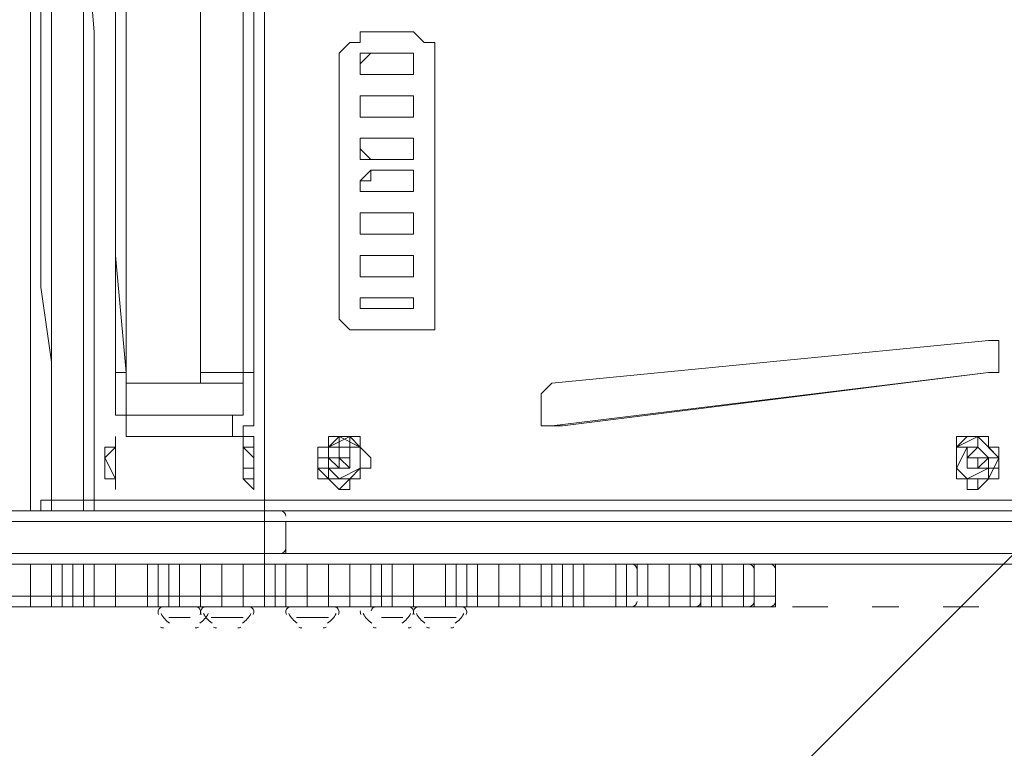
# Model space of a CAD drawing. Units: millimetres. Extents: x 12237 to 17463, y -13208 to -7758.
# Drawn here: x 15093 to 15484, y -11041 to -10751 of the extents above; entities that cross this region are included whole.
import ezdxf

# ---------------------------------------------------------------- set-up
doc = ezdxf.new("R2010")
doc.units = ezdxf.units.MM
doc.header["$MEASUREMENT"] = 0
doc.linetypes.add('AI-Linetype-10', pattern=[59.972223, 14.111111, -17.638889, 10.583334, -17.638889])
doc.layers.add('Logos & Title', color=7, linetype='Continuous', lineweight=0)

# ---------------------------------------------------------------- blocks, each defined once
blk = doc.blocks.new('Block_1')
at = {"layer": 'Logos & Title', "color": 18, "lineweight": 9, "true_color": 0x000000}
for p, q in [((15096.88, -10946.58), (15096.88, -10044.88)), ((15164.61, -10891.55), (15164.61, -10099.91)), ((15181.54, -10099.91), (15181.54, -10891.55)), ((15181.54, -10891.55), (15181.54, -10099.91)), ((15185.78, -10099.91), (15185.78, -10891.55)), ((15190.01, -10654.48), (15190.01, -10942.35)), ((15190.01, -10942.35), (15190.01, -10654.48)), ((15228.11, -10756.08), (15249.27, -10756.08)), ((15219.64, -10866.15), (15219.64, -10764.55)), ((15232.34, -10764.55), (15232.34, -10764.55)), ((15249.27, -10764.55), (15232.34, -10764.55)), ((15257.74, -10764.55), (15257.74, -10866.15)), ((15257.74, -10764.55), (15257.74, -10764.55)), ((15257.74, -10764.55), (15257.74, -10866.15)), ((15232.34, -10781.48), (15232.34, -10781.48)), ((15249.27, -10781.48), (15232.34, -10781.48)), ((15232.34, -10798.41), (15232.34, -10798.41)), ((15249.27, -10798.41), (15232.34, -10798.41)), ((15232.34, -10811.11), (15232.34, -10811.11)), ((15249.27, -10811.11), (15232.34, -10811.11)), ((15232.34, -10828.05), (15232.34, -10828.05)), ((15249.27, -10828.05), (15232.34, -10828.05)), ((15232.34, -10844.98), (15232.34, -10844.98)), ((15249.27, -10844.98), (15232.34, -10844.98)), ((15232.34, -10861.91), (15232.34, -10861.91)), ((15249.27, -10861.91), (15232.34, -10861.91)), ((15257.74, -10866.15), (15257.74, -10866.15)), ((15249.27, -10874.62), (15228.11, -10874.62)), ((15304.31, -10895.78), (15477.88, -10878.85)), ((15134.98, -10891.55), (15130.74, -10891.55)), ((15181.54, -10891.55), (15164.61, -10891.55)), ((15185.78, -10891.55), (15181.54, -10891.55)), ((15477.88, -10891.55), (15304.31, -10912.71)), ((15477.88, -10891.55), (15308.54, -10912.71)), ((15477.88, -10891.55), (15477.88, -10891.55)), ((15181.54, -10895.78), (15134.98, -10895.78)), ((15134.98, -10908.48), (15130.74, -10908.48)), ((15308.54, -10912.71), (15304.31, -10912.71)), ((15304.31, -10912.71), (15304.31, -10912.71)), ((15181.54, -10916.95), (15134.98, -10916.95)), ((15219.64, -10916.95), (15219.64, -10916.95)), ((15473.64, -10916.95), (15465.18, -10921.18)), ((15473.64, -10916.95), (15473.64, -10916.95)), ((15215.41, -10921.18), (15215.41, -10921.18)), ((15465.18, -10921.18), (15465.18, -10921.18)), ((15465.18, -10921.18), (15465.18, -10921.18)), ((15473.64, -10921.18), (15473.64, -10921.18)), ((15473.64, -10921.18), (15477.88, -10925.42)), ((15215.41, -10925.42), (15215.41, -10925.42)), ((15219.64, -10925.42), (15219.64, -10925.42)), ((15219.64, -10925.42), (15219.64, -10925.42)), ((15473.64, -10925.42), (15477.88, -10925.42)), ((15477.88, -10925.42), (15477.88, -10925.42)), ((15477.88, -10925.42), (15477.88, -10929.65)), ((15211.18, -10929.65), (15211.18, -10929.65)), ((15465.18, -10929.65), (15465.18, -10929.65)), ((15473.64, -10929.65), (15473.64, -10929.65)), ((15105.34, -10942.35), (15105.34, -10933.88)), ((15219.64, -10933.88), (15219.64, -10933.88)), ((15469.41, -10933.88), (15469.41, -10933.88)), ((15477.88, -10933.88), (15477.88, -10933.88)), ((15105.34, -10942.35), (15105.34, -10938.12)), ((15105.34, -10942.35), (15105.34, -10938.12)), ((15105.34, -10942.35), (15105.34, -10942.35)), ((15105.34, -10942.35), (15105.34, -10942.35)), ((15118.04, -10942.35), (15105.34, -10942.35)), ((15122.28, -10942.35), (15122.28, -10942.35)), ((15190.01, -10942.35), (15122.28, -10942.35)), ((15507.51, -10942.35), (15190.01, -10942.35)), ((15190.01, -10942.35), (15190.01, -10942.35)), ((15190.01, -10942.35), (15190.01, -10942.35)), ((15118.04, -10946.58), (15109.58, -10946.58)), ((15118.04, -10946.58), (15185.78, -10946.58)), ((15185.78, -10946.58), (15194.24, -10946.58)), ((15185.78, -10946.58), (15507.51, -10946.58)), ((15194.24, -10946.58), (15194.24, -10946.58)), ((15194.24, -10946.58), (15511.74, -10946.58)), ((15190.01, -10950.81), (15067.24, -10950.81)), ((15190.01, -10950.81), (15198.48, -10950.81)), ((15190.01, -10963.51), (15190.01, -10950.81)), ((15511.74, -10950.81), (15198.48, -10950.81)), ((15198.48, -10963.51), (15198.48, -10950.81)), ((15067.24, -10963.51), (15190.01, -10963.51)), ((15190.01, -10963.51), (15198.48, -10963.51)), ((15198.48, -10963.51), (15511.74, -10963.51)), ((15088.41, -10967.75), (15096.88, -10967.75)), ((15096.88, -10967.75), (15096.88, -10967.75)), ((15096.88, -10967.75), (15105.34, -10967.75)), ((15096.88, -10980.45), (15096.88, -10967.75)), ((15105.34, -10967.75), (15109.58, -10967.75)), ((15105.34, -10980.45), (15105.34, -10967.75)), ((15109.58, -10967.75), (15113.81, -10967.75)), ((15109.58, -10980.45), (15109.58, -10967.75)), ((15113.81, -10967.75), (15118.04, -10967.75)), ((15113.81, -10980.45), (15113.81, -10967.75)), ((15118.04, -10967.75), (15122.28, -10967.75)), ((15118.04, -10980.45), (15118.04, -10967.75)), ((15122.28, -10967.75), (15130.74, -10967.75)), ((15122.28, -10980.45), (15122.28, -10967.75)), ((15130.74, -10967.75), (15143.44, -10967.75)), ((15130.74, -10980.45), (15130.74, -10967.75)), ((15143.44, -10967.75), (15147.68, -10967.75)), ((15143.44, -10980.45), (15143.44, -10967.75)), ((15147.68, -10967.75), (15147.68, -10967.75)), ((15147.68, -10967.75), (15151.91, -10967.75)), ((15147.68, -10980.45), (15147.68, -10967.75)), ((15151.91, -10967.75), (15151.91, -10967.75)), ((15151.91, -10967.75), (15156.14, -10967.75)), ((15151.91, -10980.45), (15151.91, -10967.75)), ((15156.14, -10967.75), (15164.61, -10967.75)), ((15156.14, -10980.45), (15156.14, -10967.75)), ((15164.61, -10967.75), (15164.61, -10967.75)), ((15164.61, -10967.75), (15173.08, -10967.75)), ((15164.61, -10980.45), (15164.61, -10967.75)), ((15173.08, -10967.75), (15173.08, -10967.75)), ((15173.08, -10967.75), (15181.54, -10967.75)), ((15173.08, -10980.45), (15173.08, -10967.75)), ((15181.54, -10967.75), (15181.54, -10967.75)), ((15181.54, -10967.75), (15190.01, -10967.75)), ((15181.54, -10980.45), (15181.54, -10967.75)), ((15185.78, -10967.75), (15194.24, -10967.75)), ((15190.01, -10967.75), (15190.01, -10967.75)), ((15190.01, -10967.75), (15194.24, -10967.75)), ((15190.01, -10980.45), (15190.01, -10967.75)), ((15194.24, -10967.75), (15194.24, -10967.75)), ((15511.74, -10967.75), (15194.24, -10967.75)), ((15194.24, -10967.75), (15194.24, -10967.75)), ((15194.24, -10967.75), (15198.48, -10967.75)), ((15194.24, -10980.45), (15194.24, -10967.75)), ((15198.48, -10967.75), (15206.94, -10967.75)), ((15198.48, -10980.45), (15198.48, -10967.75)), ((15206.94, -10967.75), (15206.94, -10967.75)), ((15206.94, -10967.75), (15215.41, -10967.75)), ((15206.94, -10980.45), (15206.94, -10967.75)), ((15215.41, -10967.75), (15215.41, -10967.75)), ((15215.41, -10967.75), (15223.88, -10967.75)), ((15215.41, -10980.45), (15215.41, -10967.75)), ((15223.88, -10967.75), (15223.88, -10967.75)), ((15223.88, -10967.75), (15232.34, -10967.75)), ((15223.88, -10980.45), (15223.88, -10967.75)), ((15232.34, -10967.75), (15232.34, -10967.75)), ((15232.34, -10967.75), (15236.57, -10967.75)), ((15232.34, -10980.45), (15232.34, -10967.75)), ((15236.57, -10967.75), (15236.57, -10967.75)), ((15236.57, -10967.75), (15240.81, -10967.75)), ((15236.57, -10980.45), (15236.57, -10967.75)), ((15240.81, -10967.75), (15249.27, -10967.75)), ((15240.81, -10980.45), (15240.81, -10967.75)), ((15249.27, -10967.75), (15249.27, -10967.75)), ((15249.27, -10967.75), (15261.97, -10967.75)), ((15249.27, -10980.45), (15249.27, -10967.75)), ((15261.97, -10967.75), (15266.21, -10967.75)), ((15261.97, -10980.45), (15261.97, -10967.75)), ((15266.21, -10967.75), (15270.44, -10967.75)), ((15266.21, -10980.45), (15266.21, -10967.75)), ((15270.44, -10967.75), (15270.44, -10967.75)), ((15270.44, -10967.75), (15274.67, -10967.75)), ((15270.44, -10980.45), (15270.44, -10967.75)), ((15274.67, -10967.75), (15274.67, -10967.75)), ((15274.67, -10967.75), (15283.14, -10967.75)), ((15274.67, -10980.45), (15274.67, -10967.75)), ((15283.14, -10967.75), (15283.14, -10967.75)), ((15283.14, -10967.75), (15291.61, -10967.75)), ((15283.14, -10980.45), (15283.14, -10967.75)), ((15291.61, -10967.75), (15291.61, -10967.75)), ((15291.61, -10967.75), (15300.07, -10967.75)), ((15291.61, -10980.45), (15291.61, -10967.75)), ((15300.07, -10967.75), (15300.07, -10967.75)), ((15300.07, -10967.75), (15304.31, -10967.75)), ((15300.07, -10980.45), (15300.07, -10967.75)), ((15304.31, -10967.75), (15304.31, -10967.75)), ((15304.31, -10967.75), (15308.54, -10967.75)), ((15304.31, -10980.45), (15304.31, -10967.75)), ((15308.54, -10967.75), (15308.54, -10967.75)), ((15308.54, -10967.75), (15312.77, -10967.75)), ((15308.54, -10980.45), (15308.54, -10967.75)), ((15312.77, -10967.75), (15312.77, -10967.75)), ((15312.77, -10967.75), (15317.01, -10967.75)), ((15312.77, -10980.45), (15312.77, -10967.75)), ((15317.01, -10967.75), (15329.71, -10967.75)), ((15317.01, -10980.45), (15317.01, -10967.75)), ((15329.71, -10967.75), (15333.94, -10967.75)), ((15329.71, -10980.45), (15329.71, -10967.75)), ((15333.94, -10967.75), (15333.94, -10967.75)), ((15333.94, -10967.75), (15338.18, -10967.75)), ((15333.94, -10980.45), (15333.94, -10967.75)), ((15338.18, -10967.75), (15342.41, -10967.75)), ((15338.18, -10980.45), (15338.18, -10967.75)), ((15342.41, -10967.75), (15342.41, -10967.75)), ((15342.41, -10967.75), (15342.41, -10967.75)), ((15342.41, -10967.75), (15350.88, -10967.75)), ((15342.41, -10980.45), (15342.41, -10967.75)), ((15342.41, -10980.45), (15342.41, -10967.75)), ((15350.88, -10967.75), (15350.88, -10967.75)), ((15350.88, -10967.75), (15359.34, -10967.75)), ((15350.88, -10980.45), (15350.88, -10967.75)), ((15359.34, -10967.75), (15363.58, -10967.75)), ((15359.34, -10980.45), (15359.34, -10967.75)), ((15363.58, -10967.75), (15363.58, -10967.75)), ((15363.58, -10967.75), (15367.81, -10967.75)), ((15363.58, -10980.45), (15363.58, -10967.75)), ((15363.58, -10980.45), (15363.58, -10967.75)), ((15367.81, -10967.75), (15372.04, -10967.75)), ((15367.81, -10980.45), (15367.81, -10967.75)), ((15372.04, -10967.75), (15372.04, -10967.75)), ((15372.04, -10967.75), (15380.51, -10967.75)), ((15372.04, -10980.45), (15372.04, -10967.75)), ((15380.51, -10967.75), (15384.74, -10967.75)), ((15380.51, -10980.45), (15380.51, -10967.75)), ((15384.74, -10967.75), (15384.74, -10967.75)), ((15384.74, -10967.75), (15384.74, -10967.75)), ((15384.74, -10967.75), (15384.74, -10967.75)), ((15384.74, -10967.75), (15393.21, -10967.75)), ((15384.74, -10980.45), (15384.74, -10967.75)), ((15384.74, -10980.45), (15384.74, -10967.75)), ((15384.74, -10980.45), (15384.74, -10967.75)), ((15393.21, -10967.75), (15393.21, -10967.75)), ((15393.21, -10967.75), (15393.21, -10967.75)), ((15393.21, -10967.75), (15393.21, -10967.75)), ((15393.21, -10967.75), (15393.21, -10967.75)), ((15393.21, -10980.45), (15393.21, -10967.75)), ((15393.21, -10980.45), (15393.21, -10967.75)), ((15088.41, -10980.45), (15096.88, -10980.45)), ((15096.88, -10980.45), (15096.88, -10984.68)), ((15096.88, -10980.45), (15105.34, -10980.45)), ((15105.34, -10980.45), (15109.58, -10980.45)), ((15109.58, -10980.45), (15113.81, -10980.45)), ((15113.81, -10980.45), (15118.04, -10980.45)), ((15118.04, -10980.45), (15122.28, -10980.45)), ((15122.28, -10980.45), (15130.74, -10980.45)), ((15130.74, -10980.45), (15143.44, -10980.45)), ((15143.44, -10980.45), (15147.68, -10980.45)), ((15147.68, -10980.45), (15147.68, -10984.68)), ((15147.68, -10980.45), (15151.91, -10980.45)), ((15151.91, -10980.45), (15151.91, -10984.68)), ((15151.91, -10980.45), (15156.14, -10980.45)), ((15156.14, -10980.45), (15164.61, -10980.45)), ((15164.61, -10980.45), (15173.08, -10980.45)), ((15164.61, -10980.45), (15164.61, -10984.68)), ((15173.08, -10980.45), (15173.08, -10984.68)), ((15173.08, -10980.45), (15181.54, -10980.45)), ((15181.54, -10980.45), (15181.54, -10984.68)), ((15181.54, -10980.45), (15190.01, -10980.45)), ((15190.01, -10980.45), (15190.01, -10984.68)), ((15190.01, -10980.45), (15194.24, -10980.45)), ((15194.24, -10980.45), (15194.24, -10984.68)), ((15194.24, -10980.45), (15198.48, -10980.45)), ((15198.48, -10980.45), (15206.94, -10980.45)), ((15206.94, -10980.45), (15215.41, -10980.45)), ((15206.94, -10980.45), (15206.94, -10984.68)), ((15215.41, -10980.45), (15215.41, -10984.68)), ((15215.41, -10980.45), (15223.88, -10980.45)), ((15223.88, -10980.45), (15223.88, -10984.68)), ((15223.88, -10980.45), (15232.34, -10980.45)), ((15232.34, -10980.45), (15232.34, -10984.68)), ((15232.34, -10980.45), (15236.57, -10980.45)), ((15236.57, -10980.45), (15236.57, -10984.68)), ((15236.57, -10980.45), (15240.81, -10980.45)), ((15240.81, -10980.45), (15249.27, -10980.45)), ((15249.27, -10980.45), (15261.97, -10980.45)), ((15249.27, -10980.45), (15249.27, -10984.68)), ((15261.97, -10980.45), (15266.21, -10980.45)), ((15266.21, -10980.45), (15270.44, -10980.45)), ((15270.44, -10980.45), (15270.44, -10984.68)), ((15270.44, -10980.45), (15274.67, -10980.45)), ((15274.67, -10980.45), (15274.67, -10984.68)), ((15274.67, -10980.45), (15283.14, -10980.45)), ((15283.14, -10980.45), (15291.61, -10980.45)), ((15283.14, -10980.45), (15283.14, -10984.68)), ((15291.61, -10980.45), (15300.07, -10980.45)), ((15291.61, -10980.45), (15291.61, -10984.68)), ((15300.07, -10980.45), (15300.07, -10984.68)), ((15300.07, -10980.45), (15304.31, -10980.45)), ((15304.31, -10980.45), (15304.31, -10984.68)), ((15304.31, -10980.45), (15308.54, -10980.45)), ((15308.54, -10980.45), (15308.54, -10984.68)), ((15308.54, -10980.45), (15312.77, -10980.45)), ((15312.77, -10980.45), (15312.77, -10984.68)), ((15312.77, -10980.45), (15317.01, -10980.45)), ((15317.01, -10980.45), (15329.71, -10980.45)), ((15329.71, -10980.45), (15333.94, -10980.45)), ((15333.94, -10980.45), (15333.94, -10984.68)), ((15333.94, -10980.45), (15338.18, -10980.45)), ((15338.18, -10980.45), (15342.41, -10980.45)), ((15342.41, -10980.45), (15342.41, -10984.68)), ((15342.41, -10980.45), (15350.88, -10980.45)), ((15342.41, -10980.45), (15342.41, -10980.45)), ((15350.88, -10980.45), (15359.34, -10980.45)), ((15350.88, -10980.45), (15350.88, -10984.68)), ((15359.34, -10980.45), (15363.58, -10980.45)), ((15363.58, -10980.45), (15367.81, -10980.45)), ((15363.58, -10980.45), (15363.58, -10980.45)), ((15367.81, -10980.45), (15372.04, -10980.45)), ((15372.04, -10980.45), (15380.51, -10980.45)), ((15372.04, -10980.45), (15372.04, -10984.68)), ((15380.51, -10980.45), (15384.74, -10980.45)), ((15384.74, -10980.45), (15393.21, -10980.45)), ((15384.74, -10980.45), (15384.74, -10984.68)), ((15384.74, -10980.45), (15384.74, -10980.45)), ((15384.74, -10980.45), (15384.74, -10980.45)), ((15393.21, -10980.45), (15393.21, -10980.45)), ((15393.21, -10980.45), (15393.21, -10980.45)), ((15393.21, -10980.45), (15393.21, -10980.45)), ((15393.21, -10980.45), (15393.21, -10980.45)), ((15088.41, -10984.68), (15096.88, -10984.68)), ((15096.88, -10984.68), (15101.11, -10984.68)), ((15101.11, -10984.68), (15113.81, -10984.68)), ((15113.81, -10984.68), (15118.04, -10984.68)), ((15118.04, -10984.68), (15122.28, -10984.68)), ((15122.28, -10984.68), (15126.51, -10984.68)), ((15126.51, -10984.68), (15134.98, -10984.68)), ((15134.98, -10984.68), (15139.21, -10984.68)), ((15139.21, -10984.68), (15147.68, -10984.68)), ((15147.68, -10984.68), (15151.91, -10984.68)), ((15147.68, -10984.68), (15164.61, -10984.68)), ((15147.68, -10984.68), (15164.61, -10984.68)), ((15151.91, -10984.68), (15160.38, -10984.68)), ((15160.38, -10984.68), (15164.61, -10984.68)), ((15164.61, -10984.68), (15173.08, -10984.68)), ((15168.84, -10984.68), (15185.78, -10984.68)), ((15168.84, -10984.68), (15185.78, -10984.68)), ((15173.08, -10984.68), (15181.54, -10984.68)), ((15181.54, -10984.68), (15190.01, -10984.68)), ((15190.01, -10984.68), (15194.24, -10984.68)), ((15194.24, -10984.68), (15202.71, -10984.68)), ((15198.48, -10984.68), (15215.41, -10984.68)), ((15198.48, -10984.68), (15215.41, -10984.68)), ((15202.71, -10984.68), (15206.94, -10984.68)), ((15206.94, -10984.68), (15215.41, -10984.68)), ((15215.41, -10984.68), (15223.88, -10984.68)), ((15223.88, -10984.68), (15232.34, -10984.68)), ((15232.34, -10984.68), (15236.57, -10984.68)), ((15232.34, -10984.68), (15249.27, -10984.68)), ((15232.34, -10984.68), (15249.27, -10984.68)), ((15236.57, -10984.68), (15245.04, -10984.68)), ((15245.04, -10984.68), (15249.27, -10984.68)), ((15249.27, -10984.68), (15257.74, -10984.68)), ((15249.27, -10984.68), (15270.44, -10984.68)), ((15253.51, -10984.68), (15266.21, -10984.68)), ((15257.74, -10984.68), (15261.97, -10984.68)), ((15261.97, -10984.68), (15270.44, -10984.68)), ((15270.44, -10984.68), (15274.67, -10984.68)), ((15274.67, -10984.68), (15283.14, -10984.68)), ((15283.14, -10984.68), (15291.61, -10984.68)), ((15291.61, -10984.68), (15300.07, -10984.68)), ((15300.07, -10984.68), (15304.31, -10984.68)), ((15304.31, -10984.68), (15308.54, -10984.68)), ((15308.54, -10984.68), (15312.77, -10984.68)), ((15312.77, -10984.68), (15321.24, -10984.68)), ((15321.24, -10984.68), (15325.48, -10984.68)), ((15325.48, -10984.68), (15333.94, -10984.68)), ((15333.94, -10984.68), (15338.18, -10984.68)), ((15333.94, -10984.68), (15333.94, -10984.68)), ((15338.18, -10984.68), (15342.41, -10984.68)), ((15342.41, -10984.68), (15350.88, -10984.68)), ((15350.88, -10984.68), (15355.11, -10984.68)), ((15355.11, -10984.68), (15359.34, -10984.68)), ((15359.34, -10984.68), (15363.58, -10984.68)), ((15363.58, -10984.68), (15372.04, -10984.68)), ((15363.58, -10984.68), (15363.58, -10984.68)), ((15372.04, -10984.68), (15376.28, -10984.68)), ((15376.28, -10984.68), (15380.51, -10984.68)), ((15380.51, -10984.68), (15380.51, -10984.68)), ((15388.98, -10984.68), (15393.21, -10984.68)), ((15388.98, -10984.68), (15388.98, -10984.68)), ((15388.98, -10984.68), (15388.98, -10984.68)), ((15151.91, -10988.92), (15160.38, -10988.92)), ((15151.91, -10988.92), (15160.38, -10988.92)), ((15156.14, -10988.92), (15156.14, -10988.92)), ((15168.84, -10988.92), (15181.54, -10988.92)), ((15173.08, -10988.92), (15181.54, -10988.92)), ((15202.71, -10988.92), (15215.41, -10988.92)), ((15202.71, -10988.92), (15211.18, -10988.92)), ((15236.57, -10988.92), (15245.04, -10988.92)), ((15236.57, -10988.92), (15245.04, -10988.92)), ((15240.81, -10988.92), (15240.81, -10988.92)), ((15253.51, -10988.92), (15266.21, -10988.92)), ((15253.51, -10988.92), (15266.21, -10988.92))]:
    blk.add_line(p, q, dxfattribs=at)
for points in [[(15105.34, -10942.35), (15105.34, -10895.78), (15105.34, -10849.21), (15105.34, -10802.65), (15105.34, -10756.08), (15105.34, -10709.52), (15105.34, -10658.72), (15105.34, -10612.15), (15101.11, -10565.58), (15101.11, -10519.02), (15101.11, -10472.45), (15101.11, -10425.88), (15105.34, -10379.31), (15105.34, -10332.75), (15105.34, -10286.18), (15105.34, -10239.62), (15105.34, -10193.05), (15105.34, -10146.48), (15105.34, -10095.68), (15105.34, -10049.11)], [(15109.58, -10946.58), (15105.34, -10946.58), (15105.34, -10942.35), (15105.34, -10912.71), (15105.34, -10887.32), (15101.11, -10857.68), (15101.11, -10832.28), (15101.11, -10802.65), (15101.11, -10773.02), (15101.11, -10747.61), (15101.11, -10717.98), (15101.11, -10692.58), (15101.11, -10662.95), (15101.11, -10637.55), (15101.11, -10607.92), (15101.11, -10578.28), (15101.11, -10552.88)], [(15118.04, -10049.11), (15118.04, -10095.68), (15118.04, -10146.48), (15118.04, -10193.05), (15118.04, -10239.62), (15118.04, -10286.18), (15118.04, -10332.75), (15113.81, -10379.31), (15113.81, -10425.88), (15113.81, -10472.45), (15113.81, -10519.02), (15113.81, -10565.58), (15113.81, -10612.15), (15118.04, -10658.72), (15118.04, -10709.52), (15118.04, -10756.08), (15118.04, -10802.65), (15118.04, -10849.21), (15118.04, -10895.78), (15118.04, -10942.35)], [(15122.28, -10942.35), (15122.28, -10895.78), (15122.28, -10849.21), (15122.28, -10802.65), (15122.28, -10756.08), (15118.04, -10705.28), (15118.04, -10658.72), (15118.04, -10612.15), (15118.04, -10565.58), (15118.04, -10519.02), (15118.04, -10472.45), (15118.04, -10425.88), (15118.04, -10379.31), (15118.04, -10332.75), (15118.04, -10286.18), (15122.28, -10239.62), (15122.28, -10193.05), (15122.28, -10146.48), (15122.28, -10099.91), (15122.28, -10049.11)], [(15134.98, -10916.95), (15134.98, -10916.95), (15134.98, -10912.71), (15134.98, -10908.48), (15130.74, -10908.48), (15130.74, -10904.25), (15130.74, -10900.01), (15130.74, -10895.78), (15130.74, -10849.21), (15130.74, -10798.41), (15130.74, -10751.85), (15130.74, -10705.28), (15130.74, -10658.72), (15130.74, -10612.15), (15130.74, -10565.58), (15130.74, -10519.02)], [(15134.98, -10895.78), (15134.98, -10895.78), (15134.98, -10891.55), (15134.98, -10844.98), (15134.98, -10798.41), (15134.98, -10751.85), (15134.98, -10705.28), (15134.98, -10658.72), (15134.98, -10612.15), (15130.74, -10565.58), (15130.74, -10519.02), (15130.74, -10472.45), (15130.74, -10425.88), (15134.98, -10379.31), (15134.98, -10332.75), (15134.98, -10286.18), (15134.98, -10239.62), (15134.98, -10193.05), (15134.98, -10146.48), (15134.98, -10099.91), (15134.98, -10095.68)], [(15134.98, -10099.91), (15130.74, -10146.48), (15130.74, -10193.05), (15130.74, -10239.62), (15130.74, -10286.18), (15130.74, -10332.75), (15130.74, -10379.31), (15130.74, -10425.88), (15130.74, -10472.45), (15130.74, -10519.02), (15130.74, -10565.58), (15130.74, -10612.15), (15130.74, -10658.72), (15130.74, -10705.28), (15130.74, -10751.85), (15130.74, -10798.41), (15130.74, -10844.98), (15134.98, -10891.55)], [(15219.64, -10764.55), (15219.64, -10764.55), (15223.88, -10760.31), (15228.11, -10760.31), (15228.11, -10756.08)], [(15249.27, -10756.08), (15253.51, -10760.31), (15257.74, -10760.31), (15257.74, -10764.55)], [(15249.27, -10756.08), (15253.51, -10760.31), (15257.74, -10760.31), (15257.74, -10764.55)], [(15232.34, -10764.55), (15232.34, -10764.55), (15228.11, -10768.78), (15228.11, -10773.02), (15232.34, -10773.02)], [(15232.34, -10764.55), (15228.11, -10764.55), (15228.11, -10768.78), (15228.11, -10773.02), (15232.34, -10773.02)], [(15249.27, -10773.02), (15249.27, -10773.02), (15249.27, -10768.78), (15249.27, -10764.55)], [(15232.34, -10773.02), (15232.34, -10773.02), (15249.27, -10773.02)], [(15232.34, -10781.48), (15232.34, -10781.48), (15228.11, -10781.48), (15228.11, -10785.72), (15228.11, -10789.95), (15232.34, -10789.95)], [(15232.34, -10781.48), (15228.11, -10781.48), (15228.11, -10785.72), (15228.11, -10789.95), (15232.34, -10789.95)], [(15249.27, -10789.95), (15249.27, -10789.95), (15249.27, -10785.72), (15249.27, -10781.48)], [(15232.34, -10789.95), (15232.34, -10789.95), (15249.27, -10789.95)], [(15232.34, -10798.41), (15232.34, -10798.41), (15228.11, -10798.41), (15228.11, -10802.65), (15232.34, -10806.88)], [(15232.34, -10798.41), (15228.11, -10798.41), (15228.11, -10802.65), (15228.11, -10806.88), (15232.34, -10806.88)], [(15249.27, -10806.88), (15249.27, -10806.88), (15249.27, -10802.65), (15249.27, -10798.41)], [(15232.34, -10806.88), (15232.34, -10806.88), (15249.27, -10806.88)], [(15232.34, -10811.11), (15232.34, -10815.35), (15228.11, -10815.35), (15228.11, -10819.58), (15232.34, -10819.58)], [(15232.34, -10811.11), (15228.11, -10815.35), (15228.11, -10819.58), (15232.34, -10819.58)], [(15249.27, -10819.58), (15249.27, -10819.58), (15249.27, -10815.35), (15249.27, -10811.11)], [(15232.34, -10819.58), (15232.34, -10819.58), (15249.27, -10819.58)], [(15232.34, -10828.05), (15232.34, -10828.05), (15228.11, -10828.05), (15228.11, -10832.28), (15228.11, -10836.52), (15232.34, -10836.52)], [(15232.34, -10828.05), (15228.11, -10828.05), (15228.11, -10832.28), (15228.11, -10836.52), (15232.34, -10836.52)], [(15249.27, -10836.52), (15249.27, -10836.52), (15249.27, -10832.28), (15249.27, -10828.05)], [(15232.34, -10836.52), (15232.34, -10836.52), (15249.27, -10836.52)], [(15232.34, -10844.98), (15232.34, -10844.98), (15228.11, -10844.98), (15228.11, -10849.21), (15228.11, -10853.45), (15232.34, -10853.45)], [(15232.34, -10844.98), (15228.11, -10844.98), (15228.11, -10849.21), (15228.11, -10853.45), (15232.34, -10853.45)], [(15249.27, -10853.45), (15249.27, -10853.45), (15249.27, -10849.21), (15249.27, -10844.98)], [(15232.34, -10853.45), (15232.34, -10853.45), (15249.27, -10853.45)], [(15232.34, -10861.91), (15232.34, -10861.91), (15228.11, -10861.91), (15228.11, -10866.15), (15232.34, -10866.15)], [(15232.34, -10861.91), (15228.11, -10861.91), (15228.11, -10866.15), (15232.34, -10866.15)], [(15249.27, -10866.15), (15249.27, -10866.15), (15249.27, -10861.91)], [(15228.11, -10874.62), (15228.11, -10874.62), (15223.88, -10874.62), (15219.64, -10870.38), (15219.64, -10866.15)], [(15232.34, -10866.15), (15232.34, -10866.15), (15249.27, -10866.15)], [(15257.74, -10866.15), (15257.74, -10870.38), (15257.74, -10874.62), (15253.51, -10874.62), (15249.27, -10874.62)], [(15257.74, -10866.15), (15257.74, -10870.38), (15257.74, -10874.62), (15253.51, -10874.62), (15249.27, -10874.62)], [(15477.88, -10878.85), (15477.88, -10878.85), (15482.11, -10878.85), (15482.11, -10883.08), (15482.11, -10887.32), (15482.11, -10891.55), (15477.88, -10891.55)], [(15477.88, -10878.85), (15477.88, -10878.85), (15482.11, -10878.85), (15482.11, -10883.08), (15482.11, -10887.32), (15482.11, -10891.55), (15477.88, -10891.55)], [(15134.98, -10891.55), (15134.98, -10895.78), (15134.98, -10900.01), (15134.98, -10904.25), (15134.98, -10908.48)], [(15160.38, -10895.78), (15160.38, -10895.78), (15164.61, -10895.78), (15164.61, -10891.55)], [(15181.54, -10891.55), (15181.54, -10891.55), (15181.54, -10895.78)], [(15185.78, -10891.55), (15185.78, -10895.78), (15185.78, -10900.01), (15185.78, -10904.25), (15185.78, -10908.48), (15185.78, -10912.71), (15181.54, -10912.71), (15181.54, -10916.95)], [(15181.54, -10908.48), (15181.54, -10908.48), (15181.54, -10904.25), (15181.54, -10900.01), (15181.54, -10895.78), (15181.54, -10891.55)], [(15308.54, -10912.71), (15304.31, -10912.71), (15300.07, -10912.71), (15300.07, -10908.48), (15300.07, -10904.25), (15300.07, -10900.01), (15304.31, -10895.78)], [(15134.98, -10908.48), (15181.54, -10908.48), (15177.31, -10908.48), (15130.74, -10908.48)], [(15181.54, -10908.48), (15177.31, -10908.48), (15177.31, -10912.71), (15177.31, -10916.95)], [(15130.74, -10938.12), (15130.74, -10938.12), (15130.74, -10933.88), (15126.51, -10933.88), (15126.51, -10929.65), (15126.51, -10925.42), (15126.51, -10921.18), (15130.74, -10921.18), (15130.74, -10916.95), (15130.74, -10921.18), (15130.74, -10925.42), (15130.74, -10929.65), (15130.74, -10933.88), (15130.74, -10938.12)], [(15185.78, -10938.12), (15185.78, -10938.12), (15181.54, -10933.88), (15181.54, -10929.65), (15181.54, -10925.42), (15181.54, -10921.18), (15181.54, -10916.95), (15185.78, -10916.95), (15185.78, -10921.18), (15185.78, -10925.42), (15185.78, -10929.65), (15185.78, -10933.88), (15185.78, -10938.12)], [(15219.64, -10938.12), (15219.64, -10938.12), (15215.41, -10933.88), (15211.18, -10933.88), (15211.18, -10929.65), (15211.18, -10925.42), (15211.18, -10921.18), (15215.41, -10921.18), (15215.41, -10916.95), (15219.64, -10916.95), (15223.88, -10916.95), (15228.11, -10916.95), (15228.11, -10921.18), (15232.34, -10925.42), (15232.34, -10929.65), (15228.11, -10929.65), (15228.11, -10933.88), (15223.88, -10933.88), (15223.88, -10938.12), (15219.64, -10938.12)], [(15211.18, -10929.65), (15211.18, -10929.65), (15211.18, -10925.42), (15215.41, -10925.42), (15215.41, -10921.18), (15219.64, -10921.18), (15219.64, -10916.95)], [(15211.18, -10921.18), (15215.41, -10921.18), (15215.41, -10916.95), (15219.64, -10916.95), (15223.88, -10916.95), (15223.88, -10921.18), (15228.11, -10921.18)], [(15211.18, -10921.18), (15215.41, -10921.18), (15215.41, -10916.95), (15219.64, -10916.95), (15223.88, -10916.95), (15223.88, -10921.18), (15228.11, -10921.18)], [(15215.41, -10921.18), (15223.88, -10916.95), (15219.64, -10916.95), (15215.41, -10921.18)], [(15219.64, -10916.95), (15223.88, -10916.95), (15228.11, -10921.18), (15228.11, -10925.42), (15228.11, -10929.65), (15228.11, -10933.88), (15223.88, -10933.88), (15219.64, -10938.12)], [(15223.88, -10916.95), (15228.11, -10921.18), (15219.64, -10916.95)], [(15473.64, -10938.12), (15469.41, -10938.12), (15469.41, -10933.88), (15465.18, -10933.88), (15465.18, -10929.65), (15465.18, -10925.42), (15465.18, -10921.18), (15469.41, -10916.95), (15473.64, -10916.95), (15477.88, -10916.95), (15477.88, -10921.18), (15482.11, -10921.18), (15482.11, -10925.42), (15482.11, -10929.65), (15482.11, -10933.88), (15477.88, -10933.88), (15473.64, -10938.12)], [(15465.18, -10921.18), (15469.41, -10921.18), (15473.64, -10921.18), (15473.64, -10916.95)], [(15465.18, -10921.18), (15465.18, -10921.18), (15465.18, -10916.95), (15469.41, -10916.95), (15473.64, -10916.95), (15477.88, -10921.18)], [(15465.18, -10921.18), (15465.18, -10921.18), (15465.18, -10916.95), (15469.41, -10916.95), (15473.64, -10916.95), (15477.88, -10921.18)], [(15469.41, -10921.18), (15473.64, -10921.18), (15473.64, -10916.95), (15482.11, -10925.42)], [(15473.64, -10916.95), (15473.64, -10916.95), (15477.88, -10916.95), (15477.88, -10921.18), (15482.11, -10925.42), (15482.11, -10929.65), (15477.88, -10929.65), (15477.88, -10933.88), (15473.64, -10933.88), (15473.64, -10938.12)], [(15130.74, -10933.88), (15130.74, -10933.88), (15130.74, -10925.42), (15130.74, -10921.18), (15126.51, -10925.42), (15130.74, -10933.88)], [(15130.74, -10925.42), (15130.74, -10925.42), (15130.74, -10929.65), (15130.74, -10925.42), (15130.74, -10921.18)], [(15130.74, -10921.18), (15130.74, -10925.42), (15130.74, -10929.65), (15130.74, -10925.42), (15130.74, -10921.18), (15130.74, -10925.42), (15130.74, -10929.65)], [(15181.54, -10925.42), (15181.54, -10925.42), (15181.54, -10929.65), (15181.54, -10925.42), (15181.54, -10921.18)], [(15181.54, -10921.18), (15185.78, -10925.42), (15185.78, -10929.65), (15181.54, -10929.65), (15181.54, -10925.42), (15181.54, -10921.18), (15185.78, -10921.18), (15185.78, -10925.42), (15185.78, -10929.65), (15181.54, -10929.65)], [(15181.54, -10933.88), (15181.54, -10925.42), (15181.54, -10921.18), (15185.78, -10921.18), (15181.54, -10921.18)], [(15185.78, -10921.18), (15185.78, -10925.42), (15185.78, -10933.88), (15181.54, -10933.88)], [(15215.41, -10929.65), (15215.41, -10925.42), (15219.64, -10925.42), (15219.64, -10921.18), (15223.88, -10921.18), (15223.88, -10925.42), (15223.88, -10929.65), (15219.64, -10929.65), (15215.41, -10929.65)], [(15215.41, -10929.65), (15215.41, -10921.18), (15215.41, -10929.65)], [(15223.88, -10925.42), (15223.88, -10925.42), (15219.64, -10925.42), (15223.88, -10925.42), (15223.88, -10921.18), (15223.88, -10925.42), (15219.64, -10925.42), (15219.64, -10929.65)], [(15219.64, -10921.18), (15223.88, -10921.18), (15223.88, -10925.42), (15223.88, -10929.65), (15219.64, -10929.65)], [(15219.64, -10933.88), (15219.64, -10933.88), (15228.11, -10929.65), (15228.11, -10921.18), (15228.11, -10929.65), (15219.64, -10933.88)], [(15465.18, -10929.65), (15469.41, -10921.18), (15465.18, -10921.18), (15465.18, -10929.65)], [(15469.41, -10933.88), (15469.41, -10933.88), (15465.18, -10929.65), (15465.18, -10925.42), (15465.18, -10921.18)], [(15469.41, -10925.42), (15469.41, -10925.42), (15473.64, -10921.18), (15469.41, -10925.42), (15473.64, -10921.18), (15469.41, -10925.42), (15473.64, -10921.18), (15469.41, -10925.42)], [(15477.88, -10929.65), (15473.64, -10929.65), (15469.41, -10929.65), (15469.41, -10925.42), (15469.41, -10921.18), (15473.64, -10921.18), (15477.88, -10925.42), (15477.88, -10929.65)], [(15473.64, -10921.18), (15473.64, -10921.18), (15477.88, -10925.42), (15477.88, -10929.65), (15473.64, -10929.65)], [(15228.11, -10925.42), (15228.11, -10925.42), (15228.11, -10929.65), (15223.88, -10933.88), (15219.64, -10933.88), (15215.41, -10933.88), (15211.18, -10929.65)], [(15219.64, -10929.65), (15219.64, -10929.65), (15219.64, -10925.42), (15215.41, -10925.42), (15219.64, -10925.42)], [(15215.41, -10925.42), (15219.64, -10929.65), (15215.41, -10929.65), (15219.64, -10929.65), (15215.41, -10929.65)], [(15219.64, -10929.65), (15219.64, -10929.65), (15219.64, -10925.42)], [(15223.88, -10929.65), (15223.88, -10929.65), (15219.64, -10925.42), (15219.64, -10929.65)], [(15219.64, -10925.42), (15223.88, -10929.65), (15219.64, -10925.42), (15219.64, -10929.65)], [(15219.64, -10925.42), (15219.64, -10929.65), (15219.64, -10925.42), (15219.64, -10929.65)], [(15228.11, -10925.42), (15228.11, -10925.42), (15228.11, -10929.65)], [(15469.41, -10925.42), (15473.64, -10925.42), (15473.64, -10929.65)], [(15473.64, -10925.42), (15473.64, -10925.42), (15469.41, -10925.42), (15473.64, -10925.42), (15473.64, -10929.65), (15473.64, -10925.42)], [(15477.88, -10925.42), (15473.64, -10929.65), (15473.64, -10925.42), (15477.88, -10925.42)], [(15473.64, -10929.65), (15473.64, -10929.65), (15477.88, -10925.42), (15473.64, -10929.65)], [(15473.64, -10925.42), (15473.64, -10929.65), (15477.88, -10925.42)], [(15482.11, -10925.42), (15477.88, -10925.42), (15477.88, -10929.65), (15477.88, -10933.88), (15482.11, -10925.42)], [(15477.88, -10925.42), (15477.88, -10925.42), (15477.88, -10929.65)], [(15211.18, -10929.65), (15211.18, -10929.65), (15215.41, -10929.65)], [(15219.64, -10933.88), (15219.64, -10933.88), (15215.41, -10933.88), (15215.41, -10929.65), (15211.18, -10929.65)], [(15228.11, -10929.65), (15223.88, -10933.88), (15219.64, -10933.88), (15215.41, -10933.88), (15211.18, -10929.65)], [(15219.64, -10933.88), (15219.64, -10933.88), (15215.41, -10929.65), (15219.64, -10933.88)], [(15469.41, -10933.88), (15465.18, -10929.65), (15469.41, -10933.88)], [(15477.88, -10933.88), (15477.88, -10933.88), (15473.64, -10933.88), (15469.41, -10933.88), (15465.18, -10933.88), (15465.18, -10929.65)], [(15477.88, -10933.88), (15477.88, -10933.88), (15473.64, -10933.88), (15469.41, -10933.88), (15465.18, -10933.88), (15465.18, -10929.65)], [(15477.88, -10929.65), (15469.41, -10933.88), (15477.88, -10933.88)], [(15185.78, -10933.88), (15185.78, -10933.88), (15181.54, -10933.88), (15185.78, -10933.88)], [(15096.88, -10946.58), (15096.88, -10946.58), (15101.11, -10946.58), (15101.11, -10942.35), (15105.34, -10942.35)], [(15096.88, -10946.58), (15096.88, -10946.58), (15101.11, -10946.58), (15101.11, -10942.35), (15105.34, -10942.35)], [(15109.58, -10946.58), (15105.34, -10946.58), (15105.34, -10942.35)], [(15122.28, -10942.35), (15122.28, -10942.35), (15118.04, -10942.35)], [(15118.04, -10942.35), (15118.04, -10942.35), (15118.04, -10946.58)], [(15118.04, -10946.58), (15122.28, -10946.58), (15122.28, -10942.35)], [(15185.78, -10946.58), (15190.01, -10946.58), (15190.01, -10942.35)], [(15185.78, -10946.58), (15190.01, -10946.58), (15190.01, -10942.35)], [(14698.94, -10946.58), (14961.41, -10946.58), (15003.74, -10946.58), (15012.21, -10946.58), (15024.91, -10946.58), (15067.24, -10946.58), (15185.78, -10946.58)], [(15173.08, -10946.58), (15173.08, -10946.58), (15168.84, -10946.58)], [(15173.08, -10946.58), (15173.08, -10946.58), (15168.84, -10946.58)], [(15190.01, -10950.81), (15190.01, -10950.81), (15190.01, -10946.58), (15185.78, -10946.58)], [(15477.88, -10946.58), (15477.88, -10946.58), (15482.11, -10946.58)], [(15185.78, -10967.75), (15185.78, -10967.75), (15190.01, -10967.75), (15190.01, -10963.51)], [(15185.78, -10967.75), (15067.24, -10967.75), (15024.91, -10967.75), (15012.21, -10967.75), (15003.74, -10967.75), (14961.41, -10967.75), (14698.94, -10967.75)], [(15105.34, -10967.75), (15105.34, -10967.75), (15101.11, -10967.75)], [(15109.58, -10967.75), (15109.58, -10967.75), (15113.81, -10967.75)], [(15113.81, -10967.75), (15113.81, -10967.75), (15118.04, -10967.75)], [(15118.04, -10967.75), (15118.04, -10967.75), (15122.28, -10967.75)], [(15122.28, -10967.75), (15122.28, -10967.75), (15126.51, -10967.75)], [(15130.74, -10967.75), (15130.74, -10967.75), (15134.98, -10967.75)], [(15143.44, -10967.75), (15143.44, -10967.75), (15139.21, -10967.75)], [(15156.14, -10967.75), (15156.14, -10967.75), (15160.38, -10967.75)], [(15198.48, -10967.75), (15198.48, -10967.75), (15202.71, -10967.75)], [(15240.81, -10967.75), (15240.81, -10967.75), (15245.04, -10967.75)], [(15261.97, -10967.75), (15261.97, -10967.75), (15257.74, -10967.75)], [(15266.21, -10967.75), (15266.21, -10967.75), (15261.97, -10967.75)], [(15317.01, -10967.75), (15317.01, -10967.75), (15321.24, -10967.75)], [(15329.71, -10967.75), (15329.71, -10967.75), (15325.48, -10967.75)], [(15342.41, -10967.75), (15342.41, -10967.75), (15338.18, -10967.75)], [(15359.34, -10967.75), (15359.34, -10967.75), (15355.11, -10967.75)], [(15363.58, -10967.75), (15363.58, -10967.75), (15359.34, -10967.75)], [(15367.81, -10967.75), (15367.81, -10967.75), (15363.58, -10967.75)], [(15380.51, -10967.75), (15380.51, -10967.75), (15376.28, -10967.75)], [(15384.74, -10967.75), (15384.74, -10967.75), (15380.51, -10967.75)], [(15393.21, -10967.75), (15393.21, -10967.75), (15388.98, -10967.75)], [(15393.21, -10967.75), (15393.21, -10967.75), (15388.98, -10967.75)], [(15393.21, -10967.75), (15393.21, -10980.45), (15393.21, -10967.75)], [(15105.34, -10980.45), (15105.34, -10984.68), (15101.11, -10984.68)], [(15109.58, -10980.45), (15109.58, -10984.68), (15113.81, -10984.68)], [(15113.81, -10980.45), (15113.81, -10984.68), (15118.04, -10984.68)], [(15118.04, -10980.45), (15118.04, -10984.68), (15122.28, -10984.68)], [(15122.28, -10980.45), (15122.28, -10984.68), (15126.51, -10984.68)], [(15130.74, -10980.45), (15130.74, -10984.68), (15134.98, -10984.68)], [(15143.44, -10980.45), (15143.44, -10984.68), (15139.21, -10984.68)], [(15156.14, -10980.45), (15156.14, -10984.68), (15160.38, -10984.68)], [(15198.48, -10980.45), (15198.48, -10984.68), (15202.71, -10984.68)], [(15240.81, -10980.45), (15240.81, -10984.68), (15245.04, -10984.68)], [(15261.97, -10980.45), (15261.97, -10984.68), (15257.74, -10984.68)], [(15266.21, -10980.45), (15266.21, -10984.68), (15261.97, -10984.68)], [(15317.01, -10980.45), (15317.01, -10984.68), (15321.24, -10984.68)], [(15329.71, -10980.45), (15329.71, -10984.68), (15325.48, -10984.68)], [(15342.41, -10980.45), (15342.41, -10984.68), (15338.18, -10984.68)], [(15359.34, -10980.45), (15359.34, -10984.68), (15355.11, -10984.68)], [(15363.58, -10980.45), (15363.58, -10984.68), (15359.34, -10984.68)], [(15367.81, -10980.45), (15367.81, -10984.68), (15363.58, -10984.68)], [(15380.51, -10980.45), (15380.51, -10984.68), (15376.28, -10984.68)], [(15384.74, -10980.45), (15384.74, -10984.68), (15380.51, -10984.68)], [(15393.21, -10980.45), (15393.21, -10984.68), (15388.98, -10984.68)], [(15393.21, -10980.45), (15393.21, -10984.68), (15388.98, -10984.68)], [(15380.51, -10984.68), (15384.74, -10984.68), (15388.98, -10984.68)], [(15173.08, -10988.92), (15173.08, -10988.92), (15177.31, -10988.92)], [(15206.94, -10988.92), (15206.94, -10988.92), (15211.18, -10988.92)], [(15257.74, -10988.92), (15257.74, -10988.92), (15261.97, -10988.92)]]:
    blk.add_lwpolyline(points, dxfattribs=at)
for points in [[(15198.48, -10948.7), (15198.48, -10947.53), (15197.53, -10946.58), (15196.36, -10946.58)], [(15196.36, -10963.51), (15197.53, -10963.51), (15198.48, -10962.57), (15198.48, -10961.4)], [(15338.18, -10969.86), (15338.18, -10968.7), (15337.23, -10967.75), (15336.06, -10967.75)], [(15363.58, -10969.86), (15363.58, -10968.7), (15362.63, -10967.75), (15361.46, -10967.75)], [(15384.74, -10969.86), (15384.74, -10968.7), (15383.79, -10967.75), (15382.63, -10967.75)], [(15393.21, -10969.86), (15393.21, -10968.7), (15392.26, -10967.75), (15391.09, -10967.75)], [(15393.21, -10969.86), (15393.21, -10968.7), (15392.26, -10967.75), (15391.09, -10967.75)], [(15336.06, -10984.68), (15337.23, -10984.68), (15338.18, -10983.73), (15338.18, -10982.57)], [(15361.46, -10984.68), (15362.63, -10984.68), (15363.58, -10983.73), (15363.58, -10982.57)], [(15382.63, -10984.68), (15383.79, -10984.68), (15384.74, -10983.73), (15384.74, -10982.57)], [(15391.09, -10984.68), (15392.26, -10984.68), (15393.21, -10983.73), (15393.21, -10982.57)], [(15391.09, -10984.68), (15392.26, -10984.68), (15393.21, -10983.73), (15393.21, -10982.57)], [(15147.72, -10986.37), (15147.62, -10986.85), (15147.69, -10987.34), (15147.91, -10987.78)], [(15149.79, -10984.68), (15148.79, -10984.68), (15147.92, -10985.39), (15147.72, -10986.37)], [(15148.87, -10987.45), (15149.66, -10988.97), (15150.81, -10990.28), (15152.23, -10991.26)], [(15164.57, -10986.37), (15164.36, -10985.39), (15163.5, -10984.68), (15162.49, -10984.68)], [(15164.29, -10991.26), (15165.7, -10990.28), (15166.85, -10988.98), (15167.65, -10987.45)], [(15164.37, -10987.78), (15164.59, -10987.35), (15164.66, -10986.85), (15164.57, -10986.37)], [(15164.65, -10986.37), (15164.55, -10986.85), (15164.62, -10987.34), (15164.85, -10987.78)], [(15166.73, -10984.68), (15165.72, -10984.68), (15164.85, -10985.39), (15164.65, -10986.37)], [(15165.8, -10987.45), (15166.6, -10988.97), (15167.75, -10990.28), (15169.16, -10991.26)], [(15181.22, -10991.26), (15182.63, -10990.28), (15183.79, -10988.98), (15184.58, -10987.45)], [(15185.73, -10986.37), (15185.53, -10985.39), (15184.66, -10984.68), (15183.66, -10984.68)], [(15185.54, -10987.78), (15185.76, -10987.35), (15185.83, -10986.85), (15185.73, -10986.37)], [(15198.52, -10986.37), (15198.42, -10986.85), (15198.49, -10987.34), (15198.71, -10987.78)], [(15200.59, -10984.68), (15199.59, -10984.68), (15198.72, -10985.39), (15198.52, -10986.37)], [(15199.67, -10987.45), (15200.46, -10988.97), (15201.61, -10990.28), (15203.03, -10991.26)], [(15215.09, -10991.26), (15216.5, -10990.28), (15217.65, -10988.98), (15218.45, -10987.45)], [(15219.6, -10986.37), (15219.4, -10985.39), (15218.53, -10984.68), (15217.53, -10984.68)], [(15219.4, -10987.78), (15219.63, -10987.35), (15219.7, -10986.85), (15219.6, -10986.37)], [(15228.15, -10986.37), (15228.05, -10986.85), (15228.12, -10987.34), (15228.35, -10987.78)], [(15229.3, -10987.45), (15230.09, -10988.97), (15231.25, -10990.28), (15232.66, -10991.26)], [(15234.46, -10984.68), (15233.45, -10984.68), (15232.59, -10985.39), (15232.38, -10986.37)], [(15244.72, -10991.26), (15246.13, -10990.28), (15247.29, -10988.98), (15248.08, -10987.45)], [(15249.23, -10986.37), (15249.03, -10985.39), (15248.16, -10984.68), (15247.16, -10984.68)], [(15249.04, -10987.78), (15249.26, -10987.35), (15249.33, -10986.85), (15249.23, -10986.37)], [(15249.32, -10986.37), (15249.22, -10986.85), (15249.29, -10987.34), (15249.51, -10987.78)], [(15251.39, -10984.68), (15250.39, -10984.68), (15249.52, -10985.39), (15249.32, -10986.37)], [(15250.47, -10987.45), (15251.26, -10988.97), (15252.41, -10990.28), (15253.83, -10991.26)], [(15265.89, -10991.26), (15267.3, -10990.28), (15268.45, -10988.98), (15269.25, -10987.45)], [(15270.4, -10986.37), (15270.2, -10985.39), (15269.33, -10984.68), (15268.33, -10984.68)], [(15270.2, -10987.78), (15270.43, -10987.35), (15270.5, -10986.85), (15270.4, -10986.37)], [(15148.59, -10992.77), (15148.94, -10993.02), (15149.36, -10993.15), (15149.79, -10993.15)], [(15162.49, -10993.15), (15162.92, -10993.15), (15163.34, -10993.02), (15163.7, -10992.77)], [(15169.75, -10992.77), (15170.11, -10993.02), (15170.53, -10993.15), (15170.96, -10993.15)], [(15179.43, -10993.15), (15179.86, -10993.15), (15180.28, -10993.02), (15180.63, -10992.77)], [(15203.62, -10992.77), (15203.97, -10993.02), (15204.39, -10993.15), (15204.83, -10993.15)], [(15213.29, -10993.15), (15213.72, -10993.15), (15214.14, -10993.02), (15214.5, -10992.77)], [(15233.25, -10992.77), (15233.61, -10993.02), (15234.03, -10993.15), (15234.46, -10993.15)], [(15247.16, -10993.15), (15247.59, -10993.15), (15248.01, -10993.02), (15248.36, -10992.77)], [(15254.42, -10992.77), (15254.77, -10993.02), (15255.19, -10993.15), (15255.63, -10993.15)], [(15264.09, -10993.15), (15264.52, -10993.15), (15264.94, -10993.02), (15265.3, -10992.77)]]:
    blk.add_open_spline(points, degree=3, dxfattribs=at)
blk = doc.blocks.new('Block_0')
at = {"layer": 'Logos & Title'}
blk.add_blockref('Block_1', (0, 0), dxfattribs=at)

msp = doc.modelspace()

# ---------------------------------------------------------------- linework, layer by layer
at = {"layer": 'Logos & Title', "color": 252, "lineweight": 9, "true_color": 0x939393}
msp.add_line((14470.96, -11980.66), (16644.34, -9807.28), dxfattribs=at)
at = {"layer": 'Logos & Title', "color": 18, "linetype": 'AI-Linetype-10', "lineweight": 9, "true_color": 0x000000}
msp.add_lwpolyline([(15399.97, -10984.68), (15493.29, -10984.68), (15493.29, -10971.71)], dxfattribs=at)
at = {"layer": 'Logos & Title', "color": 240, "lineweight": 13, "true_color": 0xec1c24}
msp.add_open_spline([(15663.34, -11980.66), (15663.34, -11980.66), (13963.34, -11980.66), (13963.34, -11980.66), (13413.34, -11980.66), (12963.34, -11530.66), (12963.34, -10980.66), (12963.34, -10980.66), (12963.34, -10000.66), (12963.34, -10000.66), (12963.34, -9450.66), (13413.34, -9000.66), (13963.34, -9000.66), (13963.34, -9000.66), (15663.34, -9000.66), (15663.34, -9000.66), (16213.34, -9000.66), (16663.34, -9450.66), (16663.34, -10000.66), (16663.34, -10000.66), (16663.34, -10980.66), (16663.34, -10980.66), (16663.34, -11530.66), (16213.34, -11980.66), (15663.34, -11980.66)], degree=3, knots=[0, 0, 0, 0, 1, 1, 1, 2, 2, 2, 3, 3, 3, 4, 4, 4, 5, 5, 5, 6, 6, 6, 7, 7, 7, 8, 8, 8, 8], dxfattribs=at)

# ---------------------------------------------------------------- block references
at = {"layer": 'Logos & Title'}
msp.add_blockref('Block_0', (0, 0), dxfattribs=at)

doc.saveas('drawing.dxf')
